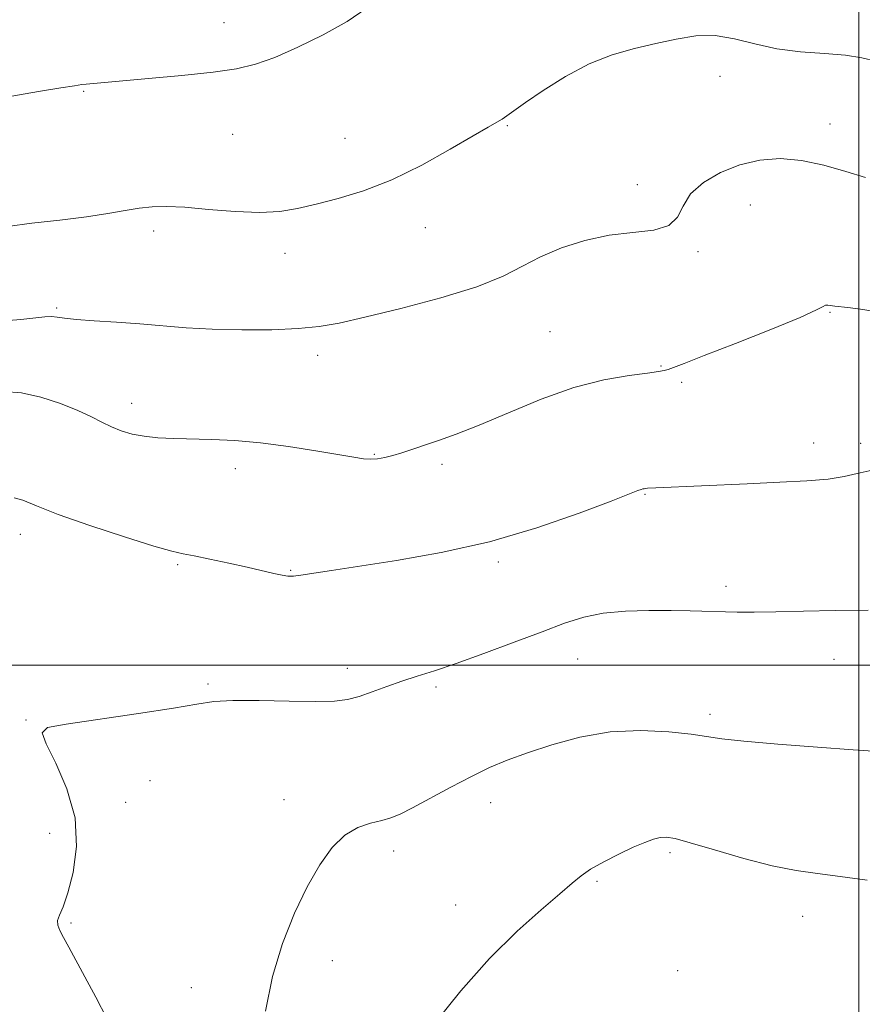
# Model space of a CAD drawing. Extents: x 2107300 to 2110200, y 352300 to 355200.
# Drawn here: x 2109347 to 2109501, y 353438 to 353618 of the extents above; entities that cross this region are included whole.
import ezdxf

# ---------------------------------------------------------------- set-up
doc = ezdxf.new("R2010")
doc.units = 0
doc.header["$MEASUREMENT"] = 0
for name, color, linetype, lineweight in [('32000', 7, 'Continuous', 0), ('DTM SPOT ELEVATION', 2, 'Continuous', 13), ('INDEX CONTOUR', 41, 'Continuous', 13), ('INTERMEDIATE CONTOUR', 44, 'Continuous', 0)]:
    doc.layers.add(name, color=color, linetype=linetype, lineweight=lineweight)

msp = doc.modelspace()

# ---------------------------------------------------------------- linework, layer by layer
at = {"layer": '32000', "flags": 128}
for points in [[(2109500, 355000), (2109500, 352500)], [(2110000, 353500), (2107500, 353500)]]:
    msp.add_lwpolyline(points, dxfattribs=at)
at = {"layer": 'DTM SPOT ELEVATION'}
for p in [(2109384.3, 353617.15, 1061.3), (2109474.7, 353607.39, 1064.5), (2109358.72, 353604.62, 1062.1), (2109435.9, 353598.38, 1064.1), (2109494.76, 353598.66, 1065.5), (2109385.84, 353596.83, 1062.9), (2109406.35, 353596.06, 1063.3), (2109459.63, 353587.6, 1065.5), (2109480.21, 353583.89, 1066.8), (2109420.99, 353579.76, 1064.6), (2109371.45, 353579.16, 1064.4), (2109395.37, 353575.11, 1064.5), (2109470.69, 353575.41, 1066.2), (2109353.75, 353565.13, 1065.8), (2109494.76, 353564.35, 1068.1), (2109443.71, 353560.84, 1067.1), (2109401.37, 353556.51, 1066.5), (2109463.91, 353554.54, 1067.9), (2109467.7, 353551.59, 1068.3), (2109367.45, 353547.78, 1067.4), (2109491.79, 353540.5, 1069.4), (2109500.34, 353540.44, 1069.7), (2109411.68, 353538.43, 1067.9), (2109424.02, 353536.64, 1068.3), (2109386.34, 353535.82, 1068.5), (2109461, 353531.15, 1070.1), (2109347.181, 353523.863, 1070.58), (2109375.83, 353518.34, 1070.2), (2109434.3, 353518.8, 1070.3), (2109396.43, 353517.27, 1069.9), (2109475.77, 353514.4, 1071.6), (2109448.75, 353501.12, 1072.8), (2109495.49, 353501.04, 1072.7), (2109406.78, 353499.41, 1071.5), (2109381.39, 353496.55, 1071.8), (2109422.94, 353496.04, 1072.3), (2109348.17, 353490.01, 1071.9), (2109472.84, 353491.06, 1073.6), (2109370.81, 353478.92, 1072.7), (2109395.19, 353475.49, 1073.4), (2109366.38, 353475, 1072.8), (2109432.86, 353474.93, 1074.6), (2109352.508, 353469.36, 1071.245), (2109415.18, 353466.14, 1074.5), (2109465.59, 353465.79, 1076.3), (2109452.24, 353460.59, 1076.2), (2109426.49, 353456.25, 1075.1), (2109489.73, 353454.17, 1076.7), (2109356.406, 353452.977, 1072.195), (2109404.03, 353446.09, 1074.6), (2109466.99, 353444.3, 1077.6), (2109378.33, 353441.21, 1073.3)]:
    msp.add_point(p, dxfattribs=at)
at = {"layer": 'INDEX CONTOUR'}
msp.add_polyline3d([(2109502.437, 353535.572, 1070), (2109499.66, 353534.979, 1070), (2109497.32, 353534.384, 1070), (2109494.383, 353533.94, 1070), (2109490.524, 353533.62, 1070), (2109485.594, 353533.351, 1070), (2109479.65, 353533.078, 1070), (2109463.012, 353532.363, 1070), (2109461.476, 353532.268, 1070), (2109460.868, 353532.185, 1070), (2109460.619, 353532.134, 1070), (2109460.295, 353532.038, 1070), (2109459.74, 353531.824, 1070), (2109458.213, 353531.22, 1070), (2109454.827, 353529.906, 1070), (2109448.992, 353527.708, 1070), (2109441.301, 353525.049, 1070), (2109432.646, 353522.502, 1070), (2109423.883, 353520.52, 1070), (2109415.738, 353519.08, 1070), (2109403.894, 353517.277, 1070), (2109398.307, 353516.408, 1070), (2109396.933, 353516.246, 1070), (2109395.935, 353516.251, 1070), (2109394.866, 353516.416, 1070), (2109393.345, 353516.74, 1070), (2109388.493, 353517.847, 1070), (2109385.146, 353518.598, 1070), (2109381.719, 353519.347, 1070), (2109378.843, 353519.943, 1070), (2109376.842, 353520.325, 1070), (2109374.797, 353520.793, 1070), (2109371.478, 353521.732, 1070), (2109366.119, 353523.391, 1070), (2109359.799, 353525.456, 1070), (2109354.058, 353527.475, 1070), (2109350.079, 353529.059, 1070), (2109347.61, 353530.094, 1070), (2109346.043, 353530.527, 1070)], dxfattribs=at)
at = {"layer": 'INTERMEDIATE CONTOUR'}
for points in [[(2109410.346, 353619.856, 1062), (2109406.726, 353617.393, 1062), (2109402.376, 353614.953, 1062), (2109397.763, 353612.671, 1062), (2109393.519, 353610.816, 1062), (2109390.016, 353609.573, 1062), (2109386.587, 353608.774, 1062), (2109382.305, 353608.166, 1062), (2109376.621, 353607.552, 1062), (2109370.493, 353606.965, 1062), (2109359.137, 353605.955, 1062), (2109358.346, 353605.867, 1062), (2109357.038, 353605.677, 1062), (2109354.532, 353605.277, 1062), (2109350.442, 353604.602, 1062), (2109345.578, 353603.749, 1062)], [(2109503.132, 353610.172, 1064), (2109500.55, 353610.752, 1064), (2109497.548, 353611.254, 1064), (2109493.722, 353611.569, 1064), (2109489.385, 353611.869, 1064), (2109485.028, 353612.396, 1064), (2109481.037, 353613.285, 1064), (2109477.355, 353614.232, 1064), (2109473.82, 353614.822, 1064), (2109470.287, 353614.755, 1064), (2109466.689, 353614.18, 1064), (2109462.975, 353613.357, 1064), (2109459.104, 353612.461, 1064), (2109455.06, 353611.315, 1064), (2109450.835, 353609.653, 1064), (2109446.503, 353607.346, 1064), (2109442.472, 353604.808, 1064), (2109439.235, 353602.584, 1064), (2109435.851, 353600.176, 1064), (2109434.96, 353599.578, 1064), (2109433.986, 353599.004, 1064), (2109432.408, 353598.107, 1064), (2109429.687, 353596.528, 1064), (2109425.491, 353594.07, 1064), (2109420.313, 353591.191, 1064), (2109414.847, 353588.51, 1064), (2109409.694, 353586.508, 1064), (2109405.063, 353585.107, 1064), (2109401.067, 353584.09, 1064), (2109397.701, 353583.29, 1064), (2109394.479, 353582.747, 1064), (2109390.8, 353582.55, 1064), (2109386.287, 353582.735, 1064), (2109381.476, 353583.126, 1064), (2109377.13, 353583.496, 1064), (2109373.802, 353583.656, 1064), (2109371.205, 353583.59, 1064), (2109368.845, 353583.323, 1064), (2109366.26, 353582.887, 1064), (2109363.135, 353582.34, 1064), (2109359.191, 353581.746, 1064), (2109354.339, 353581.16, 1064), (2109349.254, 353580.579, 1064), (2109344.801, 353579.989, 1064)], [(2109501.21, 353588.902, 1066), (2109497.633, 353590.038, 1066), (2109493.633, 353591.197, 1066), (2109489.551, 353592.062, 1066), (2109485.656, 353592.372, 1066), (2109481.937, 353592.089, 1066), (2109478.314, 353591.235, 1066), (2109474.783, 353589.846, 1066), (2109471.659, 353588.037, 1066), (2109469.334, 353585.942, 1066), (2109467.991, 353583.725, 1066), (2109466.966, 353581.688, 1066), (2109465.387, 353580.164, 1066), (2109462.598, 353579.354, 1066), (2109458.821, 353578.924, 1066), (2109454.499, 353578.408, 1066), (2109450.047, 353577.442, 1066), (2109445.773, 353576.078, 1066), (2109441.959, 353574.47, 1066), (2109438.675, 353572.745, 1066), (2109435.142, 353570.919, 1066), (2109430.372, 353568.982, 1066), (2109423.79, 353566.963, 1066), (2109416.483, 353565.051, 1066), (2109409.953, 353563.473, 1066), (2109405.249, 353562.397, 1066), (2109401.611, 353561.744, 1066), (2109397.824, 353561.374, 1066), (2109392.995, 353561.171, 1066), (2109387.529, 353561.125, 1066), (2109382.15, 353561.247, 1066), (2109377.406, 353561.532, 1066), (2109368.943, 353562.272, 1066), (2109364.659, 353562.56, 1066), (2109360.635, 353562.792, 1066), (2109357.379, 353563.013, 1066), (2109355.236, 353563.251, 1066), (2109353.884, 353563.455, 1066), (2109352.839, 353563.561, 1066), (2109351.635, 353563.516, 1066), (2109347.232, 353563.058, 1066), (2109343.487, 353562.741, 1066)], [(2109503.758, 353564.4, 1068), (2109500.309, 353564.892, 1068), (2109497.977, 353565.196, 1068), (2109495.62, 353565.462, 1068), (2109494.323, 353565.644, 1068), (2109493.913, 353565.628, 1068), (2109493.517, 353565.424, 1068), (2109492.307, 353564.785, 1068), (2109489.29, 353563.429, 1068), (2109483.929, 353561.228, 1068), (2109477.518, 353558.682, 1068), (2109471.81, 353556.451, 1068), (2109468.142, 353555.033, 1068), (2109466.192, 353554.296, 1068), (2109465.222, 353553.947, 1068), (2109464.521, 353553.729, 1068), (2109463.47, 353553.531, 1068), (2109461.478, 353553.274, 1068), (2109458.105, 353552.855, 1068), (2109453.521, 353552.06, 1068), (2109448.051, 353550.65, 1068), (2109442.064, 353548.512, 1068), (2109436.119, 353546.045, 1068), (2109430.819, 353543.774, 1068), (2109426.619, 353542.103, 1068), (2109423.373, 353540.943, 1068), (2109416.692, 353538.711, 1068), (2109415.037, 353538.209, 1068), (2109413.566, 353537.854, 1068), (2109412.229, 353537.645, 1068), (2109410.982, 353537.578, 1068), (2109409.697, 353537.655, 1068), (2109407.926, 353537.912, 1068), (2109401.015, 353539.095, 1068), (2109396.046, 353539.873, 1068), (2109390.933, 353540.537, 1068), (2109386.254, 353540.945, 1068), (2109382.089, 353541.149, 1068), (2109375.125, 353541.335, 1068), (2109372.248, 353541.478, 1068), (2109369.727, 353541.735, 1068), (2109367.52, 353542.155, 1068), (2109365.56, 353542.736, 1068), (2109363.771, 353543.46, 1068), (2109362.04, 353544.318, 1068), (2109360.098, 353545.314, 1068), (2109357.637, 353546.461, 1068), (2109354.472, 353547.721, 1068), (2109350.904, 353548.877, 1068), (2109347.357, 353549.661, 1068), (2109344.167, 353549.894, 1068)], [(2109501.698, 353510.024, 1072), (2109495.69, 353509.994, 1072), (2109489.898, 353509.851, 1072), (2109484.852, 353509.71, 1072), (2109480.918, 353509.655, 1072), (2109477.808, 353509.677, 1072), (2109469.272, 353509.883, 1072), (2109465.769, 353509.941, 1072), (2109461.712, 353509.958, 1072), (2109457.44, 353509.84, 1072), (2109453.401, 353509.47, 1072), (2109449.862, 353508.75, 1072), (2109446.361, 353507.636, 1072), (2109442.255, 353506.097, 1072), (2109437.15, 353504.167, 1072), (2109431.647, 353502.125, 1072), (2109426.597, 353500.316, 1072), (2109422.629, 353498.985, 1072), (2109419.494, 353497.989, 1072), (2109416.724, 353497.089, 1072), (2109413.96, 353496.11, 1072), (2109411.284, 353495.136, 1072), (2109408.888, 353494.313, 1072), (2109406.807, 353493.757, 1072), (2109404.441, 353493.458, 1072), (2109401.036, 353493.374, 1072), (2109396.162, 353493.446, 1072), (2109390.704, 353493.557, 1072), (2109385.871, 353493.57, 1072), (2109382.425, 353493.369, 1072), (2109379.316, 353492.913, 1072), (2109375.045, 353492.178, 1072), (2109368.677, 353491.185, 1072), (2109355.539, 353489.245, 1072), (2109352.137, 353488.615, 1072), (2109351.117, 353487.671, 1072), (2109351.836, 353485.682, 1072), (2109353.618, 353482.142, 1072), (2109355.661, 353477.438, 1072), (2109357.129, 353472.179, 1072), (2109357.413, 353466.948, 1072), (2109356.808, 353462.223, 1072), (2109355.836, 353458.458, 1072), (2109354.944, 353455.956, 1072), (2109354.285, 353454.429, 1072), (2109353.938, 353453.439, 1072), (2109353.962, 353452.587, 1072), (2109354.336, 353451.627, 1072), (2109355.022, 353450.353, 1072), (2109355.994, 353448.578, 1072), (2109358.928, 353443.149, 1072), (2109360.907, 353439.451, 1072), (2109362.908, 353435.592, 1072)], [(2109503.545, 353484.266, 1074), (2109498.974, 353484.578, 1074), (2109492.44, 353485.046, 1074), (2109485.241, 353485.598, 1074), (2109479.055, 353486.137, 1074), (2109475.044, 353486.595, 1074), (2109469.434, 353487.429, 1074), (2109465.333, 353487.87, 1074), (2109460.228, 353488.1, 1074), (2109454.67, 353487.834, 1074), (2109449.164, 353486.89, 1074), (2109444.037, 353485.504, 1074), (2109439.57, 353484.014, 1074), (2109435.914, 353482.664, 1074), (2109432.684, 353481.313, 1074), (2109429.365, 353479.724, 1074), (2109425.623, 353477.764, 1074), (2109418.638, 353473.977, 1074), (2109416.363, 353472.827, 1074), (2109414.674, 353472.138, 1074), (2109413.026, 353471.678, 1074), (2109411.002, 353471.2, 1074), (2109408.687, 353470.411, 1074), (2109406.294, 353469.006, 1074), (2109403.986, 353466.734, 1074), (2109401.731, 353463.576, 1074), (2109399.45, 353459.565, 1074), (2109397.117, 353454.754, 1074), (2109394.922, 353449.266, 1074), (2109393.11, 353443.24, 1074), (2109391.855, 353436.92, 1074)], [(2109501.494, 353460.805, 1076), (2109496.611, 353461.476, 1076), (2109492.445, 353461.982, 1076), (2109488.544, 353462.531, 1076), (2109484.203, 353463.405, 1076), (2109479.008, 353464.764, 1076), (2109473.692, 353466.308, 1076), (2109469.274, 353467.618, 1076), (2109466.486, 353468.371, 1076), (2109464.9, 353468.628, 1076), (2109463.799, 353468.546, 1076), (2109462.565, 353468.243, 1076), (2109460.966, 353467.687, 1076), (2109458.87, 353466.802, 1076), (2109456.25, 353465.566, 1076), (2109453.497, 353464.154, 1076), (2109451.107, 353462.789, 1076), (2109449.371, 353461.586, 1076), (2109447.754, 353460.227, 1076), (2109445.515, 353458.284, 1076), (2109442.1, 353455.398, 1076), (2109437.695, 353451.479, 1076), (2109432.671, 353446.506, 1076), (2109427.456, 353440.63, 1076), (2109422.705, 353434.696, 1076)]]:
    msp.add_polyline3d(points, dxfattribs=at)

doc.saveas('drawing.dxf')
